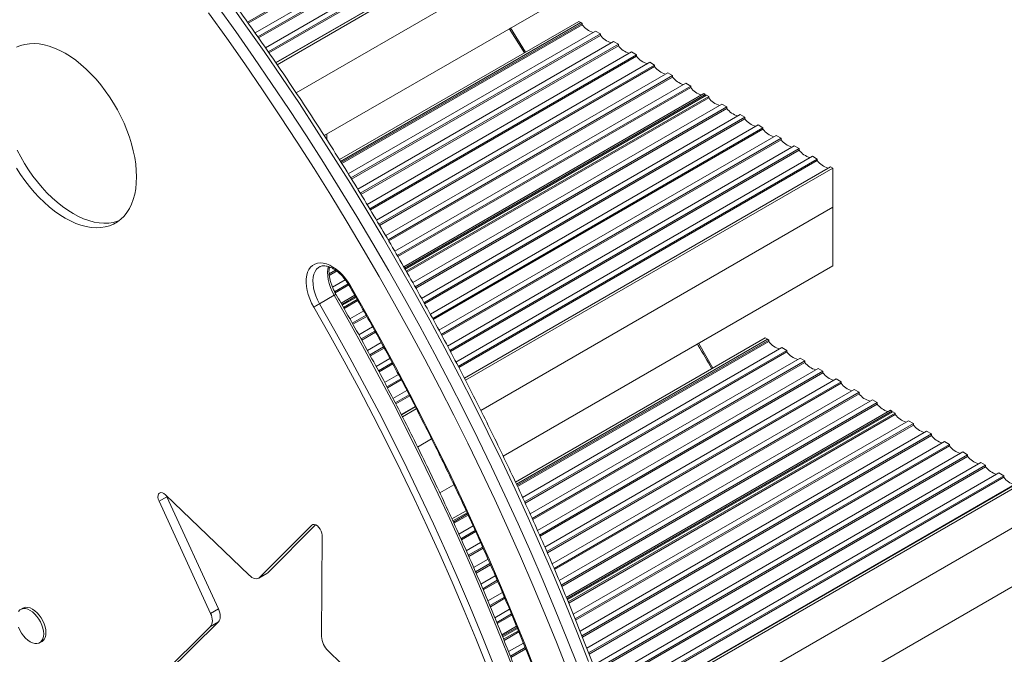
# Model space of a CAD drawing. Units: millimetres. Extents: x -5955 to 12831, y -7305 to 2921.
# Drawn here: x -3236 to -2620, y -5005 to -4608 of the extents above; entities that cross this region are included whole.
import ezdxf

# ---------------------------------------------------------------- set-up
doc = ezdxf.new("R2010")
doc.units = ezdxf.units.MM

msp = doc.modelspace()

# ---------------------------------------------------------------- linework, layer by layer
at = {"color": 7, "linetype": 'Continuous', "lineweight": 15}
for p, q in [((-2876.03, -4483.81), (-3093.38, -4609.28)), ((-3092.9, -4609.96), (-2876.03, -4484.76)), ((-3088.59, -4616.06), (-2867.77, -4488.58)), ((-2864.72, -4490.34), (-3086.82, -4618.56)), ((-3086.34, -4619.23), (-2864.72, -4491.29)), ((-3082.08, -4625.36), (-2856.45, -4495.11)), ((-2853.41, -4496.87), (-3080.34, -4627.88)), ((-3079.87, -4628.56), (-2853.41, -4497.83)), ((-3075.62, -4634.69), (-2845.14, -4501.64)), ((-3075.54, -4634.8), (-2845.01, -4501.72)), ((-3074.74, -4635.97), (-2843.6, -4502.53)), ((-3062.83, -4653.59), (-2843.6, -4527.03)), ((-3045.36, -4680.25), (-2843.6, -4563.77)), ((-3035.77, -4695.32), (-2885.94, -4608.83)), ((-3035.01, -4696.52), (-2884.53, -4609.65)), ((-3035.01, -4696.52), (-2884.53, -4609.65)), ((-2883.73, -4610.11), (-3034.58, -4697.2)), ((-2884.53, -4609.65), (-2885.94, -4608.83)), ((-2884.53, -4609.65), (-2884.53, -4609.65)), ((-2884.53, -4609.65), (-2883.73, -4610.11)), ((-2883.73, -4611.06), (-2883.73, -4610.11)), ((-3034.15, -4697.89), (-2883.73, -4611.06)), ((-3030.22, -4704.22), (-2875.46, -4614.88)), ((-2872.42, -4616.64), (-3028.61, -4706.81)), ((-2929.39, -4613.3), (-2919.99, -4628.48)), ((-2875.46, -4614.88), (-2872.42, -4616.64)), ((-2872.42, -4617.59), (-2872.42, -4616.64)), ((-3028.18, -4707.51), (-2872.42, -4617.59)), ((-3024.26, -4713.84), (-2864.15, -4621.42)), ((-2864.15, -4621.42), (-2861.1, -4623.17)), ((-2861.1, -4623.17), (-3022.68, -4716.45)), ((-3022.25, -4717.15), (-2861.1, -4624.12)), ((-3018.38, -4723.52), (-2852.84, -4627.95)), ((-2861.1, -4624.12), (-2861.1, -4623.17)), ((-2852.84, -4627.95), (-2849.79, -4629.71)), ((-2849.79, -4629.71), (-3016.8, -4726.12)), ((-3016.38, -4726.82), (-2849.79, -4630.65)), ((-3012.56, -4733.21), (-2841.52, -4634.48)), ((-2849.79, -4630.65), (-2849.79, -4629.71)), ((-2841.52, -4634.48), (-2838.48, -4636.24)), ((-2838.48, -4636.24), (-3011, -4735.83)), ((-3010.58, -4736.54), (-2838.48, -4637.19)), ((-3006.78, -4742.94), (-2830.21, -4641.01)), ((-2838.48, -4637.19), (-2838.48, -4636.24)), ((-2830.21, -4641.01), (-2827.16, -4642.77)), ((-2827.16, -4642.77), (-3005.24, -4745.57)), ((-3004.82, -4746.28), (-2827.16, -4643.72)), ((-3001.09, -4752.72), (-2818.9, -4647.54)), ((-2827.16, -4643.72), (-2827.16, -4642.77)), ((-2818.9, -4647.54), (-2815.85, -4649.3)), ((-2815.85, -4649.3), (-2999.56, -4755.35)), ((-2999.14, -4756.06), (-2815.85, -4650.25)), ((-2815.85, -4650.25), (-2815.85, -4649.3)), ((-2995.43, -4762.51), (-2807.58, -4654.07)), ((-2995.02, -4763.24), (-2806.74, -4654.56)), ((-2994.67, -4763.85), (-2806.04, -4654.96)), ((-2804.53, -4655.82), (-2993.93, -4765.16)), ((-2993.52, -4765.88), (-2804.53, -4656.78)), ((-2807.58, -4654.07), (-2806.74, -4654.56)), ((-2806.74, -4654.56), (-2806.74, -4655.36)), ((-2806.04, -4654.96), (-2804.53, -4655.82)), ((-2804.53, -4656.78), (-2804.53, -4655.82)), ((-2989.85, -4772.35), (-2796.27, -4660.6)), ((-2793.22, -4662.36), (-2988.35, -4775)), ((-2987.94, -4775.72), (-2793.22, -4663.31)), ((-2796.27, -4660.6), (-2793.22, -4662.36)), ((-2793.22, -4663.31), (-2793.22, -4662.36)), ((-2984.32, -4782.22), (-2784.95, -4667.13)), ((-2781.91, -4668.89), (-2982.85, -4784.89)), ((-2982.45, -4785.61), (-2781.91, -4669.84)), ((-2784.95, -4667.13), (-2781.91, -4668.89)), ((-2781.91, -4669.84), (-2781.91, -4668.89)), ((-2978.84, -4792.12), (-2773.64, -4673.66)), ((-2770.59, -4675.42), (-2977.38, -4794.8)), ((-2976.99, -4795.52), (-2770.59, -4676.37)), ((-2773.64, -4673.66), (-2770.59, -4675.42)), ((-2770.59, -4676.37), (-2770.59, -4675.42)), ((-3043.72, -4682.8), (-3043.72, -4679.3)), ((-2973.45, -4802.07), (-2762.33, -4680.19)), ((-2759.28, -4681.95), (-2972, -4804.75)), ((-2971.6, -4805.48), (-2759.28, -4682.9)), ((-2762.33, -4680.19), (-2759.28, -4681.95)), ((-2759.28, -4682.9), (-2759.28, -4681.95)), ((-2968.09, -4812.04), (-2751.01, -4686.72)), ((-2747.97, -4688.48), (-2966.67, -4814.73)), ((-2966.28, -4815.47), (-2747.97, -4689.44)), ((-2751.01, -4686.72), (-2747.97, -4688.48)), ((-2747.97, -4689.44), (-2747.97, -4688.48)), ((-2962.8, -4822.05), (-2739.7, -4693.25)), ((-2736.65, -4695.01), (-2961.38, -4824.74)), ((-2961, -4825.48), (-2736.65, -4695.97)), ((-2739.7, -4693.25), (-2736.65, -4695.01)), ((-2736.65, -4695.97), (-2736.65, -4695.01)), ((-2957.58, -4832.1), (-2728.39, -4699.78)), ((-2957.52, -4832.21), (-2728.26, -4699.86)), ((-2956.87, -4833.47), (-2726.84, -4700.68)), ((-2728.39, -4699.78), (-2728.26, -4699.86)), ((-2726.84, -4700.68), (-2728.26, -4699.86)), ((-2726.84, -4725.17), (-2726.84, -4700.68)), ((-2947.24, -4852.41), (-2726.84, -4725.17)), ((-2726.84, -4725.17), (-2726.84, -4761.92)), ((-3042.2, -4763.39), (-3041.27, -4762.85)), ((-3038.23, -4764.61), (-3042.2, -4766.91)), ((-2933.2, -4881.04), (-2726.84, -4761.92)), ((-3042.1, -4767.8), (-3037.49, -4765.14)), ((-3040.08, -4775.23), (-3032.08, -4770.61)), ((-3030.3, -4773.1), (-3038.81, -4778.01)), ((-3038.43, -4778.74), (-3029.85, -4773.79)), ((-3048.23, -4785.57), (-3039.04, -4780.27)), ((-3034.74, -4785.21), (-3026.13, -4780.24)), ((-3034.33, -4785.94), (-3025.72, -4780.96)), ((-3033.99, -4786.55), (-3025.37, -4781.57)), ((-3024.62, -4782.88), (-3033.25, -4787.86)), ((-3032.84, -4788.58), (-3024.21, -4783.6)), ((-3029.18, -4795.05), (-3020.56, -4790.08)), ((-3019.07, -4792.74), (-3027.68, -4797.71)), ((-3027.27, -4798.43), (-3018.66, -4793.46)), ((-3023.66, -4804.93), (-3015.03, -4799.95)), ((-3013.56, -4802.62), (-3022.19, -4807.6)), ((-3021.79, -4808.32), (-3013.16, -4803.34)), ((-2925.53, -4897.23), (-2769.19, -4806.97)), ((-2924.94, -4898.52), (-2767.77, -4807.79)), ((-2924.93, -4898.52), (-2767.77, -4807.79)), ((-2767.77, -4807.79), (-2769.19, -4806.97)), ((-2767.77, -4807.79), (-2767.77, -4807.79)), ((-2767.77, -4807.79), (-2766.97, -4808.25)), ((-3018.2, -4814.84), (-3009.58, -4809.86)), ((-3008.11, -4812.53), (-3016.74, -4817.51)), ((-3016.35, -4818.24), (-3007.71, -4813.26)), ((-2766.97, -4808.25), (-2924.59, -4899.25)), ((-2924.25, -4899.99), (-2766.97, -4809.2)), ((-2921.09, -4906.76), (-2758.71, -4813.02)), ((-2766.97, -4809.2), (-2766.97, -4808.25)), ((-2758.71, -4813.02), (-2755.66, -4814.78)), ((-3012.82, -4824.8), (-3004.18, -4819.81)), ((-2755.66, -4814.78), (-2919.82, -4909.55)), ((-2919.48, -4910.3), (-2755.66, -4815.73)), ((-2916.38, -4917.11), (-2747.39, -4819.56)), ((-2755.66, -4815.73), (-2755.66, -4814.78)), ((-2747.39, -4819.56), (-2744.35, -4821.32)), ((-3002.74, -4822.49), (-3011.38, -4827.48)), ((-3010.98, -4828.21), (-3002.34, -4823.22)), ((-2744.35, -4821.32), (-2915.12, -4919.9)), ((-2914.78, -4920.65), (-2744.35, -4822.26)), ((-2911.72, -4927.48), (-2736.08, -4826.09)), ((-2744.35, -4822.26), (-2744.35, -4821.32)), ((-2736.08, -4826.09), (-2733.03, -4827.85)), ((-3007.49, -4834.78), (-2998.82, -4829.78)), ((-2997.4, -4832.48), (-3006.07, -4837.48)), ((-2733.03, -4827.85), (-2910.48, -4930.28)), ((-2910.15, -4931.04), (-2733.03, -4828.79)), ((-2733.03, -4828.79), (-2733.03, -4827.85)), ((-3005.69, -4838.22), (-2997.02, -4833.21)), ((-2907.12, -4937.89), (-2724.77, -4832.62)), ((-2721.72, -4834.38), (-2905.88, -4940.69)), ((-2905.55, -4941.45), (-2721.72, -4835.33)), ((-2724.77, -4832.62), (-2721.72, -4834.38)), ((-2721.72, -4835.33), (-2721.72, -4834.38)), ((-3002.23, -4844.81), (-2993.56, -4839.81)), ((-2992.15, -4842.51), (-3000.81, -4847.51)), ((-3000.43, -4848.25), (-2991.77, -4843.24)), ((-2902.59, -4948.34), (-2713.45, -4839.15)), ((-2710.41, -4840.91), (-2901.38, -4951.16)), ((-2901.06, -4951.92), (-2710.41, -4841.86)), ((-2713.45, -4839.15), (-2710.41, -4840.91)), ((-2710.41, -4841.86), (-2710.41, -4840.91)), ((-2997.04, -4854.88), (-2988.34, -4849.85)), ((-2996.98, -4854.99), (-2988.29, -4849.97)), ((-2898.11, -4958.81), (-2702.14, -4845.68)), ((-2699.09, -4847.44), (-2896.93, -4961.65)), ((-2896.61, -4962.41), (-2699.09, -4848.39)), ((-2702.14, -4845.68), (-2699.09, -4847.44)), ((-2699.09, -4848.39), (-2699.09, -4847.44)), ((-2996.34, -4856.25), (-2987.64, -4851.23)), ((-2893.71, -4969.34), (-2690.83, -4852.21)), ((-2893.39, -4970.12), (-2689.99, -4852.7)), ((-2893.12, -4970.77), (-2689.28, -4853.1)), ((-2687.78, -4853.96), (-2892.53, -4972.17)), ((-2892.21, -4972.94), (-2687.78, -4854.92)), ((-2690.83, -4852.21), (-2689.99, -4852.7)), ((-2689.99, -4852.7), (-2689.99, -4853.51)), ((-2689.28, -4853.1), (-2687.78, -4853.96)), ((-2687.78, -4854.92), (-2687.78, -4853.96)), ((-2889.38, -4979.89), (-2679.51, -4858.74)), ((-2676.46, -4860.5), (-2888.22, -4982.74)), ((-2887.9, -4983.51), (-2676.46, -4861.45)), ((-2679.51, -4858.74), (-2676.46, -4860.5)), ((-2676.46, -4861.45), (-2676.46, -4860.5)), ((-2885.08, -4990.47), (-2668.2, -4865.27)), ((-2665.15, -4867.03), (-2883.95, -4993.34)), ((-2883.64, -4994.11), (-2665.15, -4867.98)), ((-2668.2, -4865.27), (-2665.15, -4867.03)), ((-2665.15, -4867.98), (-2665.15, -4867.03)), ((-2986.78, -4875.23), (-2978.05, -4870.19)), ((-2880.89, -5001.11), (-2656.89, -4871.8)), ((-2653.84, -4873.56), (-2879.76, -5003.98)), ((-2879.45, -5004.76), (-2653.84, -4874.51)), ((-2656.89, -4871.8), (-2653.84, -4873.56)), ((-2653.84, -4874.51), (-2653.84, -4873.56)), ((-2876.74, -5011.78), (-2645.57, -4878.33)), ((-2642.52, -4880.09), (-2875.63, -5014.66)), ((-2875.34, -5015.44), (-2642.52, -4881.05)), ((-2645.57, -4878.33), (-2642.52, -4880.09)), ((-2642.52, -4881.05), (-2642.52, -4880.09)), ((-2872.65, -5022.48), (-2634.26, -4884.86)), ((-2631.21, -4886.62), (-2871.56, -5025.37)), ((-2871.26, -5026.16), (-2631.21, -4887.58)), ((-2634.26, -4884.86), (-2631.21, -4886.62)), ((-2631.21, -4887.58), (-2631.21, -4886.62)), ((-2868.65, -5033.23), (-2622.94, -4891.39)), ((-2619.9, -4893.15), (-2867.57, -5036.13)), ((-2867.28, -5036.92), (-2619.9, -4894.11)), ((-2622.94, -4891.39), (-2619.9, -4893.15)), ((-2619.9, -4894.11), (-2619.9, -4893.15)), ((-2972.9, -4903.96), (-2964.07, -4898.86)), ((-2864.69, -5044.01), (-2611.63, -4897.92)), ((-2864.65, -5044.14), (-2611.5, -4898)), ((-2864.16, -5045.49), (-2610.09, -4898.82)), ((-3143.72, -4906.3), (-3148.67, -4909.16)), ((-3144.6, -4905.12), (-3092.36, -4955.34)), ((-3143.72, -4906.3), (-3143.95, -4905.75)), ((-3111.49, -4976.46), (-3143.72, -4906.3)), ((-3116.44, -4979.32), (-3148.67, -4909.16)), ((-2965.33, -4920.2), (-2956.45, -4915.08)), ((-2964.74, -4921.49), (-2955.86, -4916.37)), ((-2964.74, -4921.5), (-2955.85, -4916.37)), ((-2955.52, -4917.1), (-2964.4, -4922.23)), ((-2964.06, -4922.97), (-2955.17, -4917.85)), ((-3085.61, -4956.74), (-3053.11, -4924.18)), ((-3080.66, -4953.89), (-3050.73, -4923.89)), ((-2960.96, -4929.78), (-2952.05, -4924.64)), ((-2856.97, -5065.83), (-2610.09, -4923.31)), ((-3046.59, -4930.43), (-3046.97, -4993.79)), ((-2950.77, -4927.42), (-2959.71, -4932.58)), ((-2959.37, -4933.33), (-2950.43, -4928.17)), ((-2956.32, -4940.16), (-2947.37, -4935)), ((-2946.11, -4937.79), (-2955.07, -4942.96)), ((-2954.74, -4943.72), (-2945.78, -4938.55)), ((-2951.75, -4950.59), (-2942.73, -4945.38)), ((-2941.51, -4948.2), (-2950.52, -4953.4)), ((-2950.19, -4954.16), (-2941.18, -4948.95)), ((-3086.21, -4957.21), (-3081.26, -4954.35)), ((-3080.66, -4953.89), (-3085.61, -4956.74)), ((-3081.26, -4954.35), (-3080.66, -4953.89)), ((-2947.23, -4961.04), (-2938.18, -4955.82)), ((-2936.96, -4958.63), (-2946.03, -4963.87)), ((-2945.71, -4964.63), (-2936.63, -4959.39)), ((-2846.63, -5096.61), (-2610.09, -4960.06)), ((-2942.79, -4971.54), (-2933.69, -4966.29)), ((-2932.49, -4969.12), (-2941.6, -4974.37)), ((-2941.28, -4975.14), (-2932.17, -4969.88)), ((-3233.93, -4976.04), (-3235.35, -4976.86)), ((-3111.49, -4976.46), (-3116.44, -4979.32)), ((-2938.43, -4982.09), (-2929.25, -4976.79)), ((-2928.08, -4979.63), (-2937.26, -4984.93)), ((-2936.94, -4985.7), (-2927.76, -4980.4)), ((-3144.19, -5016.94), (-3111.52, -4984.62)), ((-3111.52, -4984.62), (-3116.47, -4987.48)), ((-3149.14, -5019.8), (-3116.47, -4987.48)), ((-2934.11, -4992.66), (-2924.9, -4987.34)), ((-2933.8, -4993.44), (-2924.58, -4988.12)), ((-2933.54, -4994.1), (-2924.31, -4988.78)), ((-2923.74, -4990.18), (-2932.98, -4995.51)), ((-2932.67, -4996.29), (-2923.42, -4990.95)), ((-3223.35, -4997.65), (-3221.93, -4996.83)), ((-2929.89, -5003.28), (-2920.61, -4997.92)), ((-3042.84, -5002.82), (-2990.52, -5052.85)), ((-2919.47, -5000.78), (-2928.75, -5006.14)), ((-2928.44, -5006.92), (-2919.16, -5001.56))]:
    msp.add_line(p, q, dxfattribs=at)
at = {"color": 8, "linetype": 'Continuous', "lineweight": 15}
for p, q in [((-2928.58, -4612.83), (-2919.18, -4628.02)), ((-3044.89, -4680.97), (-3044.89, -4679.98)), ((-2810.75, -4810.35), (-2801.9, -4825.85)), ((-3052.33, -4923.73), (-3053.11, -4924.18))]:
    msp.add_line(p, q, dxfattribs=at)
at = {"color": 7, "linetype": 'Continuous', "lineweight": 15, "flags": 128}
for points in [[(-3105.71, -4595.68), (-3094.26, -4611.62), (-3082.97, -4627.71), (-3071.83, -4643.95), (-3060.85, -4660.34), (-3050.04, -4676.87), (-3039.39, -4693.52), (-3028.9, -4710.31), (-3018.59, -4727.21), (-3008.46, -4744.24), (-2998.51, -4761.37), (-2988.74, -4778.6), (-2979.16, -4795.94), (-2969.76, -4813.36), (-2960.56, -4830.87), (-2951.56, -4848.47), (-2942.75, -4866.13), (-2934.15, -4883.87), (-2925.75, -4901.66), (-2917.56, -4919.52), (-2909.58, -4937.42), (-2901.81, -4955.37), (-2894.26, -4973.36), (-2886.93, -4991.37), (-2879.82, -5009.42)], [(-3117.62, -4603.59), (-3106.23, -4619.45), (-3094.99, -4635.47), (-3083.9, -4651.64), (-3072.98, -4667.95), (-3062.21, -4684.4), (-3051.61, -4700.98), (-3041.17, -4717.69), (-3030.91, -4734.51), (-3020.83, -4751.46), (-3010.92, -4768.51), (-3001.19, -4785.66), (-2991.66, -4802.91), (-2982.31, -4820.26), (-2973.15, -4837.69), (-2964.19, -4855.2), (-2955.42, -4872.78), (-2946.86, -4890.44), (-2938.5, -4908.15), (-2930.35, -4925.92), (-2922.4, -4943.74), (-2914.67, -4961.61), (-2907.16, -4979.51), (-2899.86, -4997.44), (-2892.78, -5015.4)], [(-2886.18, -5013.09), (-2893.3, -4995.05), (-2900.63, -4977.03), (-2908.18, -4959.04), (-2915.94, -4941.1), (-2923.92, -4923.19), (-2932.11, -4905.34), (-2940.51, -4887.54), (-2949.11, -4869.81), (-2957.92, -4852.14), (-2966.92, -4834.55), (-2976.13, -4817.04), (-2985.52, -4799.61), (-2995.1, -4782.28), (-3004.87, -4765.04), (-3014.83, -4747.91), (-3024.96, -4730.89), (-3035.27, -4713.98), (-3045.75, -4697.2), (-3056.4, -4680.54), (-3067.22, -4664.01), (-3078.2, -4647.63), (-3089.34, -4631.38), (-3100.63, -4615.29), (-3112.07, -4599.35)], [(-3237.86, -4625.04), (-3235.33, -4623.98), (-3232.64, -4623.24), (-3229.81, -4622.82), (-3226.86, -4622.72), (-3223.8, -4622.95), (-3220.64, -4623.5), (-3217.42, -4624.36), (-3214.13, -4625.54), (-3210.81, -4627.02), (-3207.48, -4628.8), (-3204.14, -4630.88), (-3200.82, -4633.22), (-3197.54, -4635.84), (-3194.31, -4638.7), (-3191.16, -4641.79), (-3188.1, -4645.1), (-3185.14, -4648.61), (-3182.31, -4652.29), (-3179.63, -4656.14), (-3177.09, -4660.11), (-3174.73, -4664.21), (-3172.55, -4668.39), (-3170.57, -4672.64), (-3168.79, -4676.93), (-3167.23, -4681.24), (-3165.9, -4685.55), (-3164.79, -4689.82), (-3163.93, -4694.05), (-3163.31, -4698.2), (-3162.93, -4702.25), (-3162.81, -4706.17), (-3162.93, -4709.96), (-3163.31, -4713.57), (-3163.93, -4717.01), (-3164.79, -4720.23), (-3165.9, -4723.24), (-3167.23, -4726), (-3168.79, -4728.51), (-3170.57, -4730.75), (-3172.55, -4732.71), (-3174.73, -4734.37), (-3177.09, -4735.74), (-3179.63, -4736.79), (-3182.31, -4737.53), (-3185.14, -4737.95), (-3188.1, -4738.05), (-3191.16, -4737.82), (-3194.31, -4737.28), (-3197.54, -4736.41), (-3200.82, -4735.24), (-3204.14, -4733.75), (-3207.48, -4731.97), (-3210.81, -4729.9), (-3214.13, -4727.55), (-3217.42, -4724.94), (-3220.64, -4722.08), (-3223.8, -4718.98), (-3226.86, -4715.67), (-3229.81, -4712.16), (-3232.64, -4708.48), (-3235.33, -4704.64), (-3237.86, -4700.66)], [(-3173.52, -4733.5), (-3174.68, -4733.94), (-3177.36, -4734.67), (-3180.19, -4735.09), (-3183.15, -4735.19), (-3186.21, -4734.97), (-3189.36, -4734.42), (-3192.59, -4733.56), (-3195.87, -4732.38), (-3199.19, -4730.89), (-3202.53, -4729.11), (-3205.86, -4727.04), (-3209.18, -4724.69), (-3212.47, -4722.08), (-3215.69, -4719.22), (-3218.85, -4716.12), (-3221.91, -4712.81), (-3224.86, -4709.31), (-3227.69, -4705.62), (-3230.38, -4701.78), (-3232.91, -4697.8), (-3235.27, -4693.71), (-3237.45, -4689.53)], [(-3028.83, -4774.42), (-3030.37, -4771.97), (-3032.05, -4769.67), (-3033.87, -4767.55), (-3035.79, -4765.64), (-3037.79, -4763.97), (-3039.82, -4762.57), (-3041.86, -4761.47), (-3043.88, -4760.67), (-3045.84, -4760.19), (-3047.72, -4760.04), (-3049.47, -4760.23), (-3051.09, -4760.74), (-3052.53, -4761.57), (-3053.79, -4762.71), (-3054.83, -4764.14), (-3055.64, -4765.83), (-3056.21, -4767.77), (-3056.53, -4769.91), (-3056.6, -4772.23), (-3056.41, -4774.69), (-3055.97, -4777.24), (-3055.28, -4779.86), (-3054.35, -4782.5), (-3053.2, -4785.11), (-3051.86, -4787.66)], [(-2870.48, -5139.31), (-2875.84, -5121.72), (-2881.44, -5104.11), (-2887.26, -5086.49), (-2893.31, -5068.86), (-2899.59, -5051.24), (-2906.09, -5033.62), (-2912.82, -5016.02), (-2919.76, -4998.44), (-2926.93, -4980.88), (-2934.3, -4963.36), (-2941.89, -4945.87), (-2949.69, -4928.43), (-2957.69, -4911.04), (-2965.9, -4893.7), (-2974.31, -4876.42), (-2982.92, -4859.22), (-2991.73, -4842.09), (-3000.72, -4825.03), (-3009.91, -4808.07), (-3019.28, -4791.19), (-3028.83, -4774.42)], [(-3039.04, -4780.27), (-3029.43, -4797.16), (-3020.01, -4814.15), (-3010.79, -4831.24), (-3001.76, -4848.42), (-2992.95, -4865.68), (-2984.34, -4883.01), (-2975.94, -4900.42), (-2967.75, -4917.89), (-2959.78, -4935.42), (-2952.03, -4953), (-2944.51, -4970.62), (-2937.21, -4988.28), (-2930.13, -5005.97), (-2923.29, -5023.68), (-2916.69, -5041.41), (-2910.31, -5059.15), (-2904.18, -5076.89), (-2898.29, -5094.63), (-2892.64, -5112.35), (-2887.24, -5130.06)], [(-3051.86, -4787.66), (-3051.52, -4787.47), (-3051.12, -4787.24), (-3050.66, -4786.98), (-3050.17, -4786.69), (-3049.66, -4786.4), (-3049.16, -4786.11), (-3048.68, -4785.83), (-3048.23, -4785.57)], [(-3051.86, -4787.66), (-3042.27, -4804.5), (-3032.88, -4821.44), (-3023.69, -4838.48), (-3014.69, -4855.6), (-3005.9, -4872.81), (-2997.32, -4890.1), (-2988.94, -4907.46), (-2980.78, -4924.87), (-2972.84, -4942.35), (-2965.11, -4959.88), (-2957.61, -4977.44), (-2950.33, -4995.05), (-2943.28, -5012.69), (-2936.46, -5030.34), (-2929.87, -5048.02), (-2923.52, -5065.7), (-2917.4, -5083.39), (-2911.53, -5101.08), (-2905.9, -5118.75), (-2900.51, -5136.4)], [(-2896.43, -5135.37), (-2901.84, -5117.66), (-2907.48, -5099.93), (-2913.38, -5082.2), (-2919.51, -5064.45), (-2925.88, -5046.72), (-2932.48, -5028.99), (-2939.33, -5011.28), (-2946.4, -4993.59), (-2953.7, -4975.93), (-2961.22, -4958.31), (-2968.97, -4940.73), (-2976.94, -4923.2), (-2985.13, -4905.73), (-2993.53, -4888.32), (-3002.14, -4870.98), (-3010.96, -4853.72), (-3019.98, -4836.54), (-3029.2, -4819.46), (-3038.62, -4802.46), (-3048.23, -4785.57)], [(-3148.67, -4909.16), (-3149.13, -4907.86), (-3149.34, -4906.61), (-3149.27, -4905.49), (-3148.92, -4904.61), (-3148.32, -4904.01), (-3147.53, -4903.76), (-3146.59, -4903.87), (-3145.59, -4904.34), (-3144.6, -4905.12)], [(-3053.11, -4924.18), (-3052.41, -4923.75), (-3051.54, -4923.68), (-3050.56, -4923.97), (-3049.56, -4924.59), (-3048.6, -4925.51), (-3047.77, -4926.64), (-3047.13, -4927.91), (-3046.73, -4929.2), (-3046.59, -4930.43)], [(-3092.36, -4955.34), (-3091.44, -4956.13), (-3090.5, -4956.77), (-3089.55, -4957.23), (-3088.63, -4957.51), (-3087.76, -4957.61), (-3086.95, -4957.51), (-3086.23, -4957.22), (-3085.61, -4956.74)], [(-3236.69, -4978.11), (-3235.85, -4977.2), (-3234.8, -4976.6), (-3233.59, -4976.32), (-3232.25, -4976.37), (-3230.82, -4976.75), (-3229.35, -4977.46), (-3227.87, -4978.45), (-3226.44, -4979.72), (-3225.1, -4981.22), (-3223.89, -4982.9), (-3222.85, -4984.71), (-3222, -4986.6), (-3221.37, -4988.51), (-3220.99, -4990.38), (-3220.86, -4992.15), (-3220.99, -4993.78), (-3221.37, -4995.21), (-3222, -4996.4), (-3222.85, -4997.3), (-3223.89, -4997.91), (-3225.1, -4998.19), (-3226.44, -4998.14), (-3227.87, -4997.75), (-3229.35, -4997.05), (-3230.82, -4996.05), (-3232.25, -4994.79), (-3233.59, -4993.29), (-3234.8, -4991.61), (-3235.85, -4989.8), (-3236.69, -4987.91)], [(-3233.93, -4976.04), (-3233.39, -4975.78), (-3232.17, -4975.5), (-3230.83, -4975.55), (-3229.41, -4975.94), (-3227.93, -4976.64), (-3226.46, -4977.64), (-3225.03, -4978.9), (-3223.69, -4980.4), (-3222.48, -4982.08), (-3221.43, -4983.89), (-3220.58, -4985.78), (-3219.96, -4987.69), (-3219.58, -4989.56), (-3219.45, -4991.34), (-3219.58, -4992.96), (-3219.96, -4994.39), (-3220.58, -4995.58), (-3221.43, -4996.49), (-3221.93, -4996.83)], [(-3116.47, -4987.48), (-3115.97, -4986.84), (-3115.6, -4986.04), (-3115.38, -4985.11), (-3115.3, -4984.07), (-3115.37, -4982.94), (-3115.59, -4981.75), (-3115.94, -4980.53), (-3116.44, -4979.32)], [(-3111.52, -4984.62), (-3111.02, -4983.98), (-3110.65, -4983.18), (-3110.43, -4982.25), (-3110.35, -4981.21), (-3110.42, -4980.08), (-3110.64, -4978.89), (-3111, -4977.68), (-3111.49, -4976.46)]]:
    msp.add_lwpolyline(points, dxfattribs=at)
at = {"color": 8, "linetype": 'Continuous', "lineweight": 15, "flags": 128}
for points in [[(-3048.23, -4785.57), (-3049.5, -4783.16), (-3050.56, -4780.69), (-3051.38, -4778.19), (-3051.97, -4775.73), (-3052.29, -4773.35), (-3052.36, -4771.08), (-3052.16, -4768.98), (-3051.7, -4767.08), (-3050.99, -4765.42), (-3050.04, -4764.02), (-3048.87, -4762.92), (-3048.21, -4762.49)], [(-3042.66, -4762.28), (-3042.97, -4763.67), (-3043.16, -4765.78), (-3043.1, -4768.04), (-3042.77, -4770.43), (-3042.19, -4772.89), (-3041.36, -4775.38), (-3040.31, -4777.85), (-3039.04, -4780.27)]]:
    msp.add_lwpolyline(points, dxfattribs=at)
at = {"color": 7, "linetype": 'Continuous', "lineweight": 15}
for centre, radius, start, end in [((-2873.48, -4603.42), 12.78, 216.69568, 254.34267), ((-2862.17, -4609.95), 12.78, 216.69577, 254.34263), ((-2850.85, -4616.48), 12.78, 216.69543, 254.34292), ((-2839.54, -4623.02), 12.78, 216.69571, 254.34264), ((-2828.23, -4629.55), 12.78, 216.69543, 254.34292), ((-2816.91, -4636.08), 12.78, 216.69571, 254.34264), ((-2805.6, -4642.61), 12.78, 216.69543, 254.34292), ((-2794.28, -4649.13), 12.79, 216.70143, 254.28461), ((-2782.97, -4655.67), 12.79, 216.70115, 254.28489), ((-2771.65, -4662.2), 12.79, 216.70143, 254.28461), ((-2760.34, -4668.73), 12.79, 216.70149, 254.2846), ((-2749.02, -4675.26), 12.79, 216.70143, 254.28461), ((-2737.71, -4681.79), 12.79, 216.70135, 254.28469), ((-2726.4, -4688.32), 12.79, 216.70115, 254.28489), ((-2756.72, -4801.56), 12.78, 216.69571, 254.34264), ((-2745.41, -4808.09), 12.78, 216.69577, 254.34263), ((-2734.1, -4814.62), 12.78, 216.69568, 254.34267), ((-2722.78, -4821.16), 12.78, 216.69577, 254.34263), ((-2711.47, -4827.69), 12.78, 216.69543, 254.34292), ((-2700.16, -4834.22), 12.78, 216.69585, 254.34256), ((-2688.84, -4840.75), 12.78, 216.69543, 254.34292), ((-2677.52, -4847.28), 12.79, 216.70118, 254.28513), ((-2666.21, -4853.81), 12.79, 216.70118, 254.28513), ((-2654.9, -4860.34), 12.79, 216.70062, 254.2857), ((-2643.58, -4866.87), 12.79, 216.70118, 254.28513), ((-2632.27, -4873.4), 12.79, 216.70118, 254.28513), ((-2620.95, -4879.93), 12.79, 216.70118, 254.28513), ((-2609.64, -4886.46), 12.79, 216.70102, 254.28529), ((-3033.7, -4993.17), 13.28, 182.65685, 226.56168)]:
    msp.add_arc(centre, radius, start, end, dxfattribs=at)
at = {"color": 8, "linetype": 'Continuous', "lineweight": 15}
for centre, radius, start, end in [((-3066.59, -4709.18), 75.38, 299.64043, 300.05892), ((-3178.3, -4538.25), 279.23, 299.91591, 300.17607)]:
    msp.add_arc(centre, radius, start, end, dxfattribs=at)
at = {"color": 7, "linetype": 'Continuous', "lineweight": 15}
for points, knots in [([(-2368.92, -4865.19), (-2369.8, -4862.24), (-2372.37, -4853.69), (-2376.77, -4839.53), (-2382.19, -4822.7), (-2387.82, -4805.87), (-2393.65, -4789.03), (-2399.68, -4772.2), (-2405.9, -4755.38), (-2412.32, -4738.57), (-2418.94, -4721.77), (-2425.75, -4705), (-2432.74, -4688.26), (-2439.92, -4671.55), (-2447.29, -4654.87), (-2454.85, -4638.24), (-2462.58, -4621.66), (-2470.49, -4605.12), (-2478.58, -4588.65), (-2486.84, -4572.24), (-2495.28, -4555.89), (-2503.88, -4539.61), (-2512.65, -4523.41), (-2521.59, -4507.29), (-2530.69, -4491.26), (-2539.94, -4475.32), (-2549.35, -4459.47), (-2558.92, -4443.72), (-2568.64, -4428.07), (-2578.5, -4412.53), (-2588.51, -4397.11), (-2598.66, -4381.81), (-2608.95, -4366.62), (-2619.37, -4351.57), (-2629.93, -4336.64), (-2640.62, -4321.85), (-2651.44, -4307.2), (-2662.16, -4292.96), (-2669.34, -4283.68), (-2672.82, -4279.18)], [0, 0, 0, 0, 0.0144388, 0.0418625, 0.0692861, 0.0967091, 0.1241318, 0.1515541, 0.1789761, 0.2063976, 0.2338189, 0.2612398, 0.2886604, 0.3160808, 0.343501, 0.3709209, 0.3983407, 0.4257602, 0.4531796, 0.4805988, 0.5080179, 0.535437, 0.5628559, 0.5902748, 0.6176937, 0.6451125, 0.6725313, 0.6999503, 0.7273693, 0.7547883, 0.7822073, 0.8096267, 0.837046, 0.8644655, 0.8918851, 0.9193051, 0.9467252, 0.9741456, 1, 1, 1, 1]), ([(-2834.9, -5134.19), (-2835.79, -5131.25), (-2838.35, -5122.7), (-2842.75, -5108.54), (-2848.18, -5091.71), (-2853.81, -5074.88), (-2859.63, -5058.04), (-2865.66, -5041.21), (-2871.89, -5024.38), (-2878.31, -5007.57), (-2884.92, -4990.78), (-2891.73, -4974.01), (-2898.72, -4957.26), (-2905.91, -4940.55), (-2913.28, -4923.88), (-2920.83, -4907.25), (-2928.56, -4890.66), (-2936.48, -4874.13), (-2944.56, -4857.66), (-2952.83, -4841.24), (-2961.26, -4824.89), (-2969.87, -4808.62), (-2978.64, -4792.42), (-2987.57, -4776.3), (-2996.67, -4760.27), (-3005.93, -4744.32), (-3015.34, -4728.47), (-3024.9, -4712.72), (-3034.62, -4697.08), (-3044.48, -4681.54), (-3054.49, -4666.12), (-3064.64, -4650.81), (-3074.93, -4635.63), (-3085.36, -4620.57), (-3095.92, -4605.65), (-3106.61, -4590.86), (-3117.42, -4576.21), (-3128.15, -4561.97), (-3135.32, -4552.69), (-3138.8, -4548.18)], [0, 0, 0, 0, 0.014439, 0.041863, 0.069286, 0.096709, 0.124132, 0.151554, 0.178976, 0.206398, 0.233819, 0.26124, 0.28866, 0.316081, 0.343501, 0.370921, 0.398341, 0.42576, 0.45318, 0.480599, 0.508018, 0.535437, 0.562856, 0.590275, 0.617694, 0.645113, 0.672531, 0.69995, 0.727369, 0.754788, 0.782207, 0.809627, 0.837046, 0.864466, 0.891885, 0.919305, 0.946725, 0.974146, 1, 1, 1, 1]), ([(-3580.63, -4600.53), (-3577.21, -4605.46), (-3567.27, -4619.76), (-3550.94, -4643.53), (-3531.67, -4671.87), (-3512.54, -4700.34), (-3493.55, -4728.93), (-3474.7, -4757.63), (-3455.99, -4786.46), (-3437.42, -4815.4), (-3419, -4844.45), (-3400.73, -4873.61), (-3382.6, -4902.87), (-3364.63, -4932.25), (-3346.8, -4961.72), (-3329.13, -4991.29), (-3311.62, -5020.96), (-3294.26, -5050.73), (-3277.05, -5080.58), (-3260.01, -5110.53), (-3243.13, -5140.56), (-3226.4, -5170.68), (-3209.85, -5200.88), (-3193.45, -5231.15), (-3177.22, -5261.51), (-3161.16, -5291.94), (-3145.27, -5322.44), (-3129.54, -5353.01), (-3113.99, -5383.65), (-3098.61, -5414.35), (-3083.41, -5445.11), (-3068.38, -5475.93), (-3053.53, -5506.81), (-3039.79, -5535.73), (-3031.07, -5554.38), (-3027.18, -5562.71)], [0, 0, 0, 0, 0.016276, 0.047205, 0.078134, 0.109063, 0.139992, 0.170922, 0.201851, 0.23278, 0.263709, 0.294638, 0.325568, 0.356497, 0.387426, 0.418355, 0.449285, 0.480214, 0.511143, 0.542072, 0.573002, 0.603931, 0.63486, 0.66579, 0.696719, 0.727648, 0.758577, 0.789506, 0.820436, 0.851365, 0.882294, 0.913223, 0.944152, 0.975081, 1, 1, 1, 1]), ([(-3048.2, -4762.52), (-3048.04, -4762.42), (-3047.59, -4762.14), (-3046.7, -4761.9), (-3045.49, -4761.78), (-3044.12, -4761.9), (-3042.59, -4762.29), (-3040.99, -4762.93), (-3039.33, -4763.83), (-3037.65, -4764.97), (-3035.96, -4766.35), (-3034.31, -4767.94), (-3032.71, -4769.73), (-3031.21, -4771.69), (-3030.09, -4773.37), (-3029.49, -4774.39), (-3029.31, -4774.69)], [0, 0, 0, 0, 0.042525, 0.12455, 0.200751, 0.28194, 0.359473, 0.435431, 0.510966, 0.586508, 0.662295, 0.738403, 0.814822, 0.891493, 0.968334, 1, 1, 1, 1]), ([(-3037.94, -4779.63), (-3038.16, -4779.25), (-3038.78, -4778.14), (-3039.7, -4776.24), (-3040.62, -4773.95), (-3041.35, -4771.67), (-3041.88, -4769.45), (-3042.21, -4767.31), (-3042.32, -4765.3), (-3042.27, -4763.69), (-3042.12, -4762.84), (-3042.07, -4762.53)], [0, 0, 0, 0, 0.0647903, 0.1895684, 0.3142227, 0.4385366, 0.5623735, 0.6856046, 0.8081433, 0.9299978, 1, 1, 1, 1]), ([(-3029.31, -4774.69), (-3027.73, -4777.44), (-3023.15, -4785.42), (-3015.68, -4798.7), (-3006.97, -4814.55), (-2998.42, -4830.47), (-2990.04, -4846.47), (-2981.83, -4862.54), (-2973.79, -4878.67), (-2965.93, -4894.87), (-2958.24, -4911.11), (-2950.73, -4927.41), (-2943.41, -4943.75), (-2936.27, -4960.13), (-2929.32, -4976.54), (-2922.55, -4992.98), (-2915.98, -5009.45), (-2909.59, -5025.93), (-2903.41, -5042.43), (-2897.41, -5058.94), (-2891.62, -5075.45), (-2886.03, -5091.97), (-2880.64, -5108.47), (-2875.7, -5124.13), (-2872.64, -5134.29), (-2871.24, -5138.95)], [0, 0, 0, 0, 0.023516, 0.068211, 0.112906, 0.157601, 0.202296, 0.246991, 0.291686, 0.336381, 0.381075, 0.425769, 0.470464, 0.515157, 0.559851, 0.604544, 0.649237, 0.69393, 0.738622, 0.783314, 0.828006, 0.872697, 0.917388, 0.962078, 1, 1, 1, 1]), ([(-2886.33, -5129.02), (-2887.18, -5126.18), (-2889.65, -5117.96), (-2893.89, -5104.33), (-2899.12, -5088.15), (-2904.56, -5071.95), (-2910.2, -5055.76), (-2916.03, -5039.56), (-2922.06, -5023.38), (-2928.29, -5007.21), (-2934.71, -4991.06), (-2941.33, -4974.93), (-2948.13, -4958.84), (-2955.11, -4942.77), (-2962.29, -4926.75), (-2969.64, -4910.77), (-2977.17, -4894.84), (-2984.89, -4878.97), (-2992.77, -4863.15), (-3000.83, -4847.4), (-3009.06, -4831.72), (-3017.46, -4816.11), (-3026.02, -4800.59), (-3032.88, -4788.44), (-3036.88, -4781.47), (-3037.94, -4779.63)], [0, 0, 0, 0, 0.0240554, 0.0697504, 0.1154454, 0.16114, 0.206834, 0.2525276, 0.2982208, 0.3439136, 0.3896062, 0.4352983, 0.4809901, 0.5266817, 0.5723729, 0.6180639, 0.6637549, 0.7094454, 0.7551358, 0.8008262, 0.8465164, 0.8922065, 0.9378966, 0.9835866, 1, 1, 1, 1]), ([(-2811.54, -4810.81), (-2811.4, -4811.07), (-2808.42, -4816.23), (-2805.49, -4821.41), (-2802.71, -4826.32)], [0, 0, 0, 0, 0.050188, 1, 1, 1, 1])]:
    msp.add_open_spline(points, degree=3, knots=knots, dxfattribs=at)

doc.saveas('drawing.dxf')
